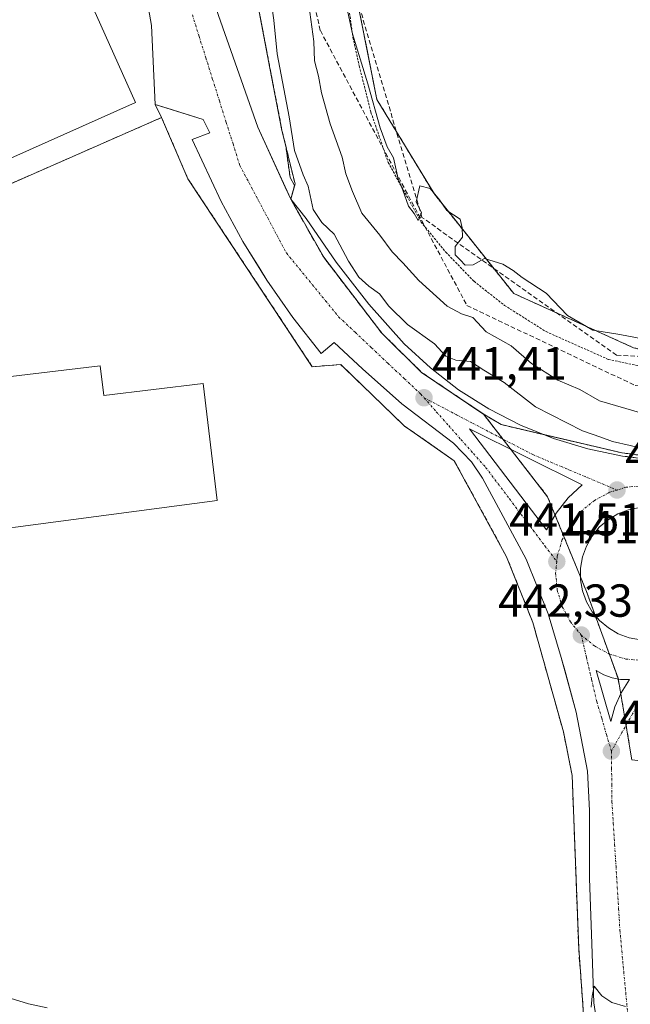
# Model space of a CAD drawing. Units: metres. Extents: x 614074 to 617524, y 4740943 to 4743314.
# Drawn here: x 614602 to 614734, y 4742214 to 4742427 of the extents above; entities that cross this region are included whole.
import ezdxf
from ezdxf.enums import TextEntityAlignment as Align

# ---------------------------------------------------------------- set-up
doc = ezdxf.new("R2010")
doc.units = ezdxf.units.M
doc.header["$MEASUREMENT"] = 0
for name, pattern in [('TRAZO_Y_PUNTO', [1, 0.5, -0.25, 0, -0.25]), ('TRAZOS', [0.75, 0.5, -0.25]), ('TRAZOSX2', [1.5, 1, -0.5])]:
    doc.linetypes.add(name, pattern=pattern)
for name, color, linetype, lineweight in [('Alambrada', 19, 'TRAZOS', 0), ('Arbolado forestal', 92, 'TRAZOS', 0), ('Arbolado forestal CxS', 92, 'Continuous', 0), ('Carátula', 7, 'Continuous', 5), ('Conducción de agua lineal', 5, 'TRAZOSX2', 0), ('Conducción de hidrocarburos lineal', 6, 'TRAZOSX2', 0), ('Cultivos herbáceos CxS', 92, 'Continuous', 0), ('Curva de nivel normal', 36, 'Continuous', 0), ('Edificación industrial', 135, 'Continuous', 13), ('Edificación industrial Cxs', 135, 'Continuous', 13), ('Elemento construido', 1, 'Continuous', 0), ('Explanada', 19, 'Continuous', 0), ('Explanada Cxs', 19, 'Continuous', 0), ('Muro lineal', 1, 'TRAZOSX2', 13), ('Núcleo urbano', 19, 'Continuous', 0), ('Núcleo urbano CxS', 19, 'Continuous', 0), ('Obra de contención lineal', 1, 'TRAZOSX2', 13), ('Punto de cota en terreno', 7, 'Continuous', 0), ('Recinto industrial', 135, 'TRAZOSX2', 0), ('Recinto industrial CxS', 135, 'Continuous', 0), ('Rótulo de punto de cota en terreno', 19, 'Continuous', 0), ('Vía urbana Cxs', 5, 'Continuous', 0), ('Vía urbana eje', 5, 'TRAZO_Y_PUNTO', 0)]:
    doc.layers.add(name, color=color, linetype=linetype, lineweight=lineweight)
doc.styles.add('Arial', font='txt', dxfattribs={"height": 0.2})

# ---------------------------------------------------------------- blocks, each defined once
blk = doc.blocks.new('5PATER')
at = {"layer": 'Carátula', "linetype": 'Continuous', "lineweight": 5}
h = blk.add_hatch(color=250, dxfattribs=at)
edge = h.paths.add_edge_path()
edge.add_ellipse((0, 0.01), major_axis=(-1.33, -1.34), ratio=0.999422, start_angle=0, end_angle=360)
blk = doc.blocks.new('*U223')
at = {"layer": 'Vía urbana Cxs', "color": 5, "linetype": 'Continuous', "lineweight": 0}
for points in [[(614644.85, 4742427.72, 441.23), (614653.36, 4742403.62, 441.25), (614659.24, 4742390.66, 440.92), (614660.44, 4742388.02, 441.14), (614663.82, 4742383.88, 440.23), (614670.27, 4742374.38, 440.31), (614677.34, 4742365.32, 440.62), (614684.99, 4742356.76, 440.88), (614690.67, 4742351.53, 440.87), (614696.79, 4742346.84, 441.07), (614703.32, 4742342.72, 441.09), (614710.18, 4742339.19, 441.04), (614717.34, 4742336.3, 441.02), (614724.72, 4742334.07, 441.03), (614732.28, 4742332.5, 441.06), (614754.23, 4742329.71, 440.85)], [(614727.68, 4742203.49, 445.38), (614726.08, 4742214.29, 444.86), (614725.61, 4742227.05, 444.51), (614725.14, 4742241.22, 444.17), (614725.14, 4742255.87, 443.66), (614724.66, 4742264.38, 443.36), (614722.21, 4742277.14, 442.94), (614719.74, 4742286.2, 442.62), (614718.99, 4742288.96, 442.57), (614716.16, 4742298.41, 442.04), (614711.43, 4742310.22, 441.63), (614701.98, 4742327.71, 441.51), (614699.6, 4742331.22, 441.52), (614695.71, 4742335.3, 441.49), (614684.49, 4742343.78, 441.53), (614675.99, 4742351.34, 441.51), (614669.84, 4742357.01, 441.5), (614667.01, 4742354.65, 441.6), (614660.94, 4742362.43, 441.6), (614655.3, 4742370.52, 441.58), (614653.59, 4742373.27, 441.59), (614651.92, 4742375.96, 441.6), (614650.1, 4742378.9, 441.6), (614645.36, 4742387.55, 441.67), (614639.13, 4742400.96, 441.68), (614642.91, 4742402.38, 441.55), (614641.49, 4742405.22, 441.57), (614633.71, 4742407.7, 441.62), (614631.09, 4742408.53, 441.57), (614630.35, 4742425.55, 441.38), (614624.26, 4742460.08, 441.5)], [(614736.02, 4742321.35, 441.71), (614733.58, 4742320.88, 441.72), (614731.26, 4742320, 441.76), (614729.12, 4742318.73, 441.76), (614727.24, 4742317.11, 441.8), (614725.66, 4742315.2, 441.86), (614724.44, 4742313.04, 441.9), (614723.6, 4742310.7, 441.95), (614723.18, 4742308.25, 442.01), (614723.19, 4742305.76, 442.04), (614723.63, 4742303.32, 442.12), (614724.48, 4742300.99, 442.2), (614725.72, 4742298.84, 442.25), (614727.31, 4742296.93, 442.31), (614729.21, 4742295.32, 442.35), (614731.35, 4742294.07, 442.35), (614733.68, 4742293.21, 442.32), (614736.12, 4742292.75, 442.3)]]:
    blk.add_polyline3d(points, dxfattribs=at)
for points in [[(614699.14, 4742338.39, 441.35), (614715.81, 4742316.57, 441.62), (614717.9, 4742320.18, 441.59), (614720.5, 4742323.44, 441.52), (614723.55, 4742326.29, 441.42), (614699.14, 4742338.39, 441.35)], [(614726.59, 4742286.14, 442.55), (614729.7, 4742275.09, 442.8), (614730.63, 4742278.29, 442.64), (614731.98, 4742281.33, 442.51), (614733.74, 4742284.15, 442.39), (614731.85, 4742284.19, 442.43), (614730, 4742284.54, 442.49), (614728.23, 4742285.2, 442.53), (614726.59, 4742286.14, 442.55)]]:
    blk.add_polyline3d(points, close=True, dxfattribs=at)
blk = doc.blocks.new('*U242')
at = {"layer": 'Explanada Cxs', "color": 19, "linetype": 'Continuous', "lineweight": 0}
blk.add_polyline3d([(614571.07, 4742378.75, 445.25), (614632.51, 4742405.69, 444.26), (614638.18, 4742392.46, 444.46), (614665.12, 4742351.81, 442.26), (614671.26, 4742352.29, 442.35), (614684.97, 4742339.05, 444.55), (614695.84, 4742331.49, 442.34), (614707.18, 4742310.7, 443.15), (614712.85, 4742296.52, 444.01), (614719.46, 4742272.89, 444.4), (614721.35, 4742263.44, 445.38), (614722.77, 4742226.1, 445.77), (614724.19, 4742206.72, 446.22)], dxfattribs=at)
blk.add_polyline3d([(614619.2, 4742351.97, 449.9), (614585.9, 4742348, 450.5), (614587.09, 4742338.05, 452.01), (614523.76, 4742330.49, 452.46), (614526.6, 4742307.33, 449.94), (614556.07, 4742311.22, 447.88), (614644.55, 4742322.9, 445.36), (614641.53, 4742348.16, 447.05), (614619.97, 4742345.58, 447.05), (614619.2, 4742351.97, 449.9)], close=True, dxfattribs=at)

msp = doc.modelspace()

# ---------------------------------------------------------------- linework, layer by layer
at = {"layer": 'Alambrada', "color": 19, "linetype": 'TRAZOS', "lineweight": 0}
msp.add_polyline3d([(614671.64, 4742439.39, 442.6), (614673.92, 4742422.98, 440.69), (614675.28, 4742416.82, 440.46), (614677.8, 4742406.83, 438.69), (614681.55, 4742395.95, 436.94), (614688.67, 4742383.07, 442.78), (614694, 4742376.58, 435.65), (614700.12, 4742370.27, 436.27), (614706.71, 4742365.07, 437.13), (614715.71, 4742359.39, 434.15), (614729.19, 4742353.39, 438.97), (614745.23, 4742350.02, 434.32), (614783.71, 4742348.51, 435.49), (614839.64, 4742347.31, 432.38), (614840.35, 4742341.63, 438.14), (614845.07, 4742336.83, 446.74), (614853.8, 4742330.1, 445.01), (614876.32, 4742319.94, 441.89), (614898.03, 4742309.31, 437.73), (614902.92, 4742296.99, 439.28), (614910.07, 4742294.89, 443.85)], dxfattribs=at)
at = {"layer": 'Arbolado forestal', "color": 92, "linetype": 'TRAZOS', "lineweight": 0}
for points in [[(614825.81, 4742347.11, 431.3), (614801.88, 4742347.89, 431.58), (614791.5, 4742348.34, 431.54), (614759.93, 4742349.74, 430.91), (614734.64, 4742355.91, 430.22), (614708.73, 4742367.63, 430.14), (614691.46, 4742389.22, 429.96), (614679.12, 4742409.58, 429.74), (614675.42, 4742428.09, 429.67), (614673.2, 4742439.42, 429.17), (614672.81, 4742441.42, 429), (614673.04, 4742441.51, 429)], [(614653.12, 4742431.26, 440.29), (614655.95, 4742416.38, 440.1), (614658.55, 4742402.91, 439.75), (614659.38, 4742399.54, 439.48), (614660.31, 4742392.73, 440.43), (614661.3, 4742391.02, 440.57), (614660.44, 4742388.02, 441.14), (614667.6, 4742375.46, 440.86), (614680.17, 4742359.05, 441.13), (614688.77, 4742350.59, 441.12), (614702.11, 4742341.59, 441.18), (614706.03, 4742339.28, 441.19), (614715.34, 4742337.11, 441.11), (614732.2, 4742333.17, 441.02), (614746.31, 4742331.37, 440.25), (614767.54, 4742328.65, 441.15)]]:
    msp.add_polyline3d(points, dxfattribs=at)
at = {"layer": 'Arbolado forestal CxS', "color": 92, "linetype": 'Continuous', "lineweight": 0}
for points in [[(614746.31, 4742331.36, 440.25), (614732.2, 4742333.17, 441.02), (614706.03, 4742339.28, 441.19), (614702.11, 4742341.59, 441.18), (614688.77, 4742350.59, 441.12), (614680.17, 4742359.05, 441.13), (614667.6, 4742375.46, 440.86), (614660.44, 4742388.02, 441.14), (614661.3, 4742391.02, 440.57), (614660.31, 4742392.73, 440.43), (614659.38, 4742399.54, 439.48), (614658.55, 4742402.91, 439.75), (614655.95, 4742416.38, 440.1), (614653.12, 4742431.26, 440.29)], [(614675.42, 4742428.09, 429.67), (614679.12, 4742409.58, 429.74), (614691.46, 4742389.22, 429.96), (614708.73, 4742367.63, 430.14), (614734.64, 4742355.91, 430.22)]]:
    msp.add_polyline3d(points, dxfattribs=at)
at = {"layer": 'Conducción de agua lineal', "color": 5, "linetype": 'TRAZOSX2', "lineweight": 0}
for points in [[(614688.86, 4742384.07, 430), (614674.86, 4742431.1, 429.54)], [(614730.97, 4742354.31, 430.33), (614688.86, 4742384.07, 430)], [(614779.9, 4742352, 430.4), (614730.97, 4742354.31, 430.33)]]:
    msp.add_polyline3d(points, dxfattribs=at)
at = {"layer": 'Conducción de hidrocarburos lineal', "color": 6, "linetype": 'TRAZOSX2', "lineweight": 0}
msp.add_polyline3d([(614629.63, 4742550.81, 441.19), (614639.97, 4742540.94, 437.43), (614666.86, 4742424.48, 433.56), (614698.6, 4742365.03, 433.57), (614735.03, 4742347.73, 432.6), (614889.1, 4742340.51, 431.63), (614909.83, 4742270.34, 437.48)], dxfattribs=at)
at = {"layer": 'Cultivos herbáceos CxS', "color": 92, "linetype": 'Continuous', "lineweight": 0}
msp.add_polyline3d([(614823.08, 4742430.86, 429.01), (614825.81, 4742347.11, 431.3), (614801.88, 4742347.88, 431.58), (614759.93, 4742349.74, 430.91), (614734.64, 4742355.91, 430.22), (614708.73, 4742367.63, 430.14), (614691.46, 4742389.22, 429.96), (614679.12, 4742409.58, 429.74), (614675.42, 4742428.09, 429.67), (614672.81, 4742441.42, 429), (614673.04, 4742441.51, 429), (614738.18, 4742447.17, 429), (614755.17, 4742448.12, 429.02), (614769.21, 4742448.49, 429.31), (614772.04, 4742448.56, 429.31), (614778.3, 4742442.24, 429.06), (614794.91, 4742434.88, 428.82), (614820.99, 4742430.19, 429.03), (614823.08, 4742430.86, 429.01)], close=True, dxfattribs=at)
msp.add_polyline3d([(614825.81, 4742347.11, 431.3), (614801.88, 4742347.89, 431.58), (614791.5, 4742348.34, 431.54), (614759.93, 4742349.74, 430.91), (614734.64, 4742355.91, 430.22), (614708.73, 4742367.63, 430.14), (614691.46, 4742389.22, 429.96), (614679.12, 4742409.58, 429.74), (614675.42, 4742428.09, 429.67), (614673.2, 4742439.42, 429.17), (614672.81, 4742441.42, 429), (614673.04, 4742441.51, 429)], dxfattribs=at)
at = {"layer": 'Curva de nivel normal', "color": 36, "linetype": 'Continuous', "lineweight": 0}
for points in [[(614738.28, 4742333.7, 440), (614733.9, 4742334.8, 440), (614730.09, 4742335.61, 440), (614727.53, 4742336.6, 440), (614723.61, 4742337.93, 440), (614713.42, 4742343.13, 440), (614706.62, 4742348.42, 440), (614702.22, 4742351.03, 440), (614699.38, 4742352.95, 440), (614696.21, 4742353.25, 440), (614694, 4742354.06, 440), (614691.55, 4742356.74, 440), (614685.71, 4742360.9, 440), (614681.68, 4742364.87, 440), (614679.69, 4742367.55, 440), (614677.36, 4742369.22, 440), (614675.2, 4742371.19, 440), (614672.92, 4742374.64, 440), (614669.82, 4742380.48, 440), (614667.16, 4742383.02, 440), (614665.33, 4742385.79, 440), (614664.24, 4742390.86, 440), (614663.13, 4742393.26, 440), (614661.26, 4742398.52, 440), (614660.13, 4742405.8, 440), (614657.52, 4742419.47, 440), (614656.79, 4742426.7, 440), (614655.16, 4742438.68, 440)], [(614664.56, 4742428.47, 435), (614665.44, 4742422.13, 435), (614665.61, 4742417.92, 435), (614666.47, 4742414.62, 435), (614667.08, 4742411.04, 435), (614668.96, 4742404.34, 435), (614671.61, 4742397.12, 435), (614672.38, 4742393.52, 435), (614673.83, 4742389.68, 435), (614675.81, 4742385, 435), (614679.7, 4742380.23, 435), (614682.44, 4742376.63, 435), (614684.72, 4742374.25, 435), (614688.15, 4742370.44, 435), (614694.32, 4742364.9, 435), (614697.38, 4742363.23, 435), (614699.83, 4742362.48, 435), (614702.76, 4742359.32, 435), (614708.19, 4742356.35, 435), (614712.54, 4742352.49, 435), (614718.27, 4742348.9, 435), (614723, 4742346.85, 435), (614727.25, 4742344.43, 435), (614736.44, 4742341.73, 435)], [(614740.37, 4742357.15, 430), (614731.67, 4742358.75, 430), (614725.82, 4742359.71, 430), (614720.32, 4742362.85, 430), (614715.72, 4742367.68, 430), (614710.54, 4742371.06, 430), (614708.59, 4742372.63, 430), (614706.32, 4742373.97, 430), (614702.42, 4742375.19, 430), (614699.95, 4742373.82, 430), (614698.17, 4742373.76, 430), (614697.14, 4742374.94, 430), (614696.05, 4742375.96, 430), (614696.05, 4742377.79, 430), (614697.64, 4742379.8, 430), (614697.55, 4742381.8, 430), (614697.12, 4742383.74, 430), (614694.22, 4742385.58, 430), (614692.67, 4742387.87, 430), (614690.65, 4742390.34, 430), (614688.4, 4742390.93, 430), (614687.59, 4742387.45, 430), (614688.76, 4742385.11, 430), (614688.02, 4742383.43, 430), (614687.2, 4742384.92, 430), (614685.95, 4742386.5, 430), (614684.74, 4742389.94, 430), (614683.72, 4742392.43, 430), (614682.68, 4742396.96, 430), (614681.29, 4742399.34, 430), (614679.78, 4742403.48, 430), (614677.11, 4742412.97, 430), (614673.83, 4742423.78, 430), (614672.78, 4742428.48, 430)], [(614732.94, 4742213.51, 445), (614729.94, 4742214.36, 445), (614727.8, 4742215.82, 445), (614726.09, 4742217.89, 445), (614725.7, 4742215.76, 445), (614725.48, 4742213.35, 445)], [(614607.71, 4742213.22, 445), (614603.7, 4742214.05, 445), (614598.76, 4742215.58, 445)]]:
    msp.add_polyline3d(points, dxfattribs=at)
at = {"layer": 'Edificación industrial', "color": 135, "linetype": 'Continuous', "lineweight": 13}
for points in [[(614590.36, 4742491.3, 452.28), (614605.6, 4742498.02, 445.7), (614612.03, 4742483.31, 445.63), (614612.12, 4742479.47, 445.64), (614609.83, 4742478.5, 445.45), (614613, 4742473.15, 445.62), (614613.63, 4742469.23, 445.63), (614611.23, 4742468.34, 445.31), (614614.52, 4742461.87, 444.7), (614614.35, 4742458.1, 445.62), (614615.48, 4742448.34, 447.51), (614610.28, 4742445.94, 450.71), (614626.84, 4742408.91, 447.9), (614576.87, 4742386.67, 444.09)], [(614619.2, 4742351.97, 449.9), (614585.9, 4742348, 450.5), (614587.09, 4742338.05, 452.01), (614523.76, 4742330.49, 452.46), (614526.6, 4742307.33, 449.94), (614556.07, 4742311.22, 447.88), (614644.55, 4742322.9, 445.36), (614641.53, 4742348.16, 447.05), (614619.97, 4742345.58, 447.05), (614619.2, 4742351.97, 449.9)]]:
    msp.add_polyline3d(points, dxfattribs=at)
at = {"layer": 'Edificación industrial Cxs', "color": 135, "linetype": 'Continuous', "lineweight": 13}
msp.add_polyline3d([(614590.36, 4742491.3, 452.28), (614605.6, 4742498.02, 445.7), (614612.03, 4742483.31, 445.63), (614612.12, 4742479.47, 445.64), (614609.83, 4742478.5, 445.45), (614613, 4742473.15, 445.62), (614613.63, 4742469.23, 445.63), (614611.23, 4742468.34, 445.31), (614614.52, 4742461.87, 444.7), (614614.35, 4742458.1, 445.62), (614615.48, 4742448.34, 447.51), (614610.28, 4742445.94, 450.71), (614626.84, 4742408.91, 447.9), (614576.87, 4742386.67, 444.09)], dxfattribs=at)
msp.add_polyline3d([(614619.2, 4742351.97, 449.9), (614619.97, 4742345.58, 447.05), (614641.53, 4742348.16, 447.05), (614644.55, 4742322.9, 445.36), (614556.07, 4742311.22, 447.88), (614526.6, 4742307.33, 449.94), (614523.76, 4742330.49, 452.46), (614587.09, 4742338.05, 452.01), (614585.9, 4742348, 450.5), (614619.2, 4742351.97, 449.9)], close=True, dxfattribs=at)
at = {"layer": 'Elemento construido', "color": 1, "linetype": 'Continuous', "lineweight": 0}
msp.add_polyline3d([(614632.51, 4742405.69, 444.26), (614631.09, 4742408.53, 441.57), (614641.49, 4742405.22, 441.59), (614642.91, 4742402.38, 441.54), (614639.13, 4742400.96, 441.69), (614645.36, 4742387.55, 441.75), (614650.1, 4742378.9, 441.63), (614655.3, 4742370.52, 441.77), (614660.94, 4742362.43, 441.63), (614667.01, 4742354.65, 441.64), (614669.84, 4742357.01, 441.56), (614675.99, 4742351.34, 441.51), (614684.49, 4742343.78, 441.63), (614695.71, 4742335.3, 441.46), (614699.6, 4742331.22, 441.64), (614701.98, 4742327.71, 441.47), (614711.43, 4742310.22, 441.62), (614716.16, 4742298.41, 442.05), (614718.99, 4742288.96, 442.86), (614722.21, 4742277.14, 443.41), (614724.66, 4742264.38, 443.33), (614725.14, 4742255.87, 443.62), (614725.14, 4742241.22, 444.14), (614725.61, 4742227.05, 444.67), (614726.08, 4742214.29, 445.05), (614727.68, 4742203.49, 445.37)], dxfattribs=at)
at = {"layer": 'Explanada', "color": 19, "linetype": 'Continuous', "lineweight": 0}
for points in [[(614661.39, 4742391.33, 440.85), (614660.44, 4742388.02, 441.17), (614653.36, 4742403.62, 441.27), (614644.85, 4742427.72, 441.27), (614639.65, 4742444.26, 441.23), (614636.34, 4742460.8, 441.24), (614634.45, 4742476.87, 441.75), (614640.12, 4742465.06, 441.34), (614647.68, 4742447.57, 441.07), (614651.94, 4742437.17, 441.17), (614653.12, 4742431.26, 444.35), (614655.95, 4742416.38, 446.34), (614658.55, 4742402.91, 442.6), (614661.39, 4742391.33, 440.85)], [(614479.86, 4742405.22, 442.04), (614539.41, 4742373.55, 444.73), (614571.07, 4742378.75, 445.25), (614632.51, 4742405.69, 444.26)], [(614632.51, 4742405.69, 444.26), (614638.18, 4742392.46, 444.46), (614665.12, 4742351.81, 442.26), (614671.26, 4742352.29, 442.35), (614684.97, 4742339.05, 444.55), (614695.84, 4742331.49, 442.34), (614707.18, 4742310.7, 443.15), (614712.85, 4742296.52, 444.01), (614719.46, 4742272.89, 444.4), (614721.35, 4742263.44, 445.38), (614722.77, 4742226.1, 445.77), (614724.19, 4742206.72, 446.22)], [(614619.2, 4742351.97, 449.9), (614585.9, 4742348, 450.5), (614587.09, 4742338.05, 452.01), (614523.76, 4742330.49, 452.46), (614526.6, 4742307.33, 449.94), (614556.07, 4742311.22, 447.88), (614644.55, 4742322.9, 445.36), (614641.53, 4742348.16, 447.05), (614619.97, 4742345.58, 447.05), (614619.2, 4742351.97, 449.9)]]:
    msp.add_polyline3d(points, dxfattribs=at)
at = {"layer": 'Explanada Cxs', "color": 19, "linetype": 'Continuous', "lineweight": 0}
msp.add_polyline3d([(614661.39, 4742391.33, 440.85), (614660.44, 4742388.02, 441.17), (614653.36, 4742403.62, 441.27), (614644.85, 4742427.72, 441.27), (614639.65, 4742444.26, 441.23), (614636.34, 4742460.8, 441.24), (614634.45, 4742476.87, 441.75), (614640.12, 4742465.06, 441.34), (614647.68, 4742447.57, 441.07), (614651.94, 4742437.17, 441.17), (614653.12, 4742431.26, 444.35), (614655.95, 4742416.38, 446.34), (614658.55, 4742402.91, 442.6), (614661.39, 4742391.33, 440.85)], close=True, dxfattribs=at)
at = {"layer": 'Muro lineal', "color": 1, "linetype": 'TRAZOSX2', "lineweight": 13}
msp.add_polyline3d([(614724.19, 4742206.72, 446.22), (614722.77, 4742226.1, 445.77), (614721.35, 4742263.44, 445.38), (614719.46, 4742272.89, 444.4), (614712.85, 4742296.52, 444.01), (614707.18, 4742310.7, 443.15), (614695.84, 4742331.49, 442.34), (614684.97, 4742339.05, 444.55), (614671.26, 4742352.29, 442.35), (614665.12, 4742351.81, 442.26), (614638.18, 4742392.46, 444.46), (614632.51, 4742405.69, 444.26), (614571.07, 4742378.75, 445.25)], dxfattribs=at)
at = {"layer": 'Núcleo urbano', "color": 19, "linetype": 'Continuous', "lineweight": 0}
msp.add_polyline3d([(614653.12, 4742431.26, 440.29), (614655.95, 4742416.38, 440.1), (614658.55, 4742402.91, 439.75), (614659.38, 4742399.54, 439.48), (614660.31, 4742392.73, 440.43), (614661.3, 4742391.02, 440.57), (614660.44, 4742388.02, 441.14), (614667.6, 4742375.46, 440.86), (614680.17, 4742359.05, 441.13), (614688.77, 4742350.59, 441.12), (614702.11, 4742341.59, 441.18), (614706.03, 4742339.28, 441.19), (614715.34, 4742337.11, 441.11), (614732.2, 4742333.17, 441.02), (614746.31, 4742331.37, 440.25), (614767.54, 4742328.65, 441.15)], dxfattribs=at)
at = {"layer": 'Núcleo urbano CxS', "color": 19, "linetype": 'Continuous', "lineweight": 0}
msp.add_polyline3d([(614653.12, 4742431.26, 440.29), (614655.95, 4742416.38, 440.1), (614658.55, 4742402.91, 439.75), (614659.38, 4742399.54, 439.48), (614660.31, 4742392.73, 440.43), (614661.3, 4742391.02, 440.57), (614660.44, 4742388.02, 441.14), (614667.6, 4742375.46, 440.86), (614680.17, 4742359.05, 441.13), (614688.77, 4742350.59, 441.12), (614702.11, 4742341.59, 441.18), (614706.03, 4742339.28, 441.19), (614732.2, 4742333.17, 441.02), (614746.31, 4742331.36, 440.25), (614767.54, 4742328.65, 441.15), (614764.87, 4742310.81, 441.76), (614755.88, 4742294.94, 441.86), (614742.65, 4742274.83, 442.9), (614745.62, 4742209.05, 445.26)], dxfattribs=at)
at = {"layer": 'Obra de contención lineal', "color": 1, "linetype": 'TRAZOSX2', "lineweight": 13}
msp.add_polyline3d([(614732.28, 4742332.5, 443.31), (614754.23, 4742329.71, 442.78), (614776.55, 4742327.79, 442.13), (614792.87, 4742326.99, 441.75), (614808.03, 4742327.31, 441.62), (614820.96, 4742327.22, 441.77), (614829.8, 4742326.82, 442.09), (614837.6, 4742325.94, 441.89), (614855.03, 4742319.79, 447.69), (614866.76, 4742313.23, 444.6), (614875.87, 4742308.74, 455.85)], dxfattribs=at)
at = {"layer": 'Recinto industrial', "color": 135, "linetype": 'TRAZOSX2', "lineweight": 0}
for points in [[(614634.45, 4742476.87, 441.2), (614640.12, 4742465.06, 440.26), (614647.68, 4742447.57, 440.36), (614651.94, 4742437.17, 440.86), (614653.12, 4742431.26, 440.29), (614655.95, 4742416.38, 440.1), (614658.55, 4742402.91, 439.75), (614661.39, 4742391.33, 440.49)], [(614661.39, 4742391.33, 440.49), (614660.44, 4742388.02, 441.14)], [(614660.44, 4742388.02, 441.14), (614667.6, 4742375.46, 440.86), (614680.17, 4742359.05, 441.13), (614688.77, 4742350.59, 441.12), (614702.24, 4742341.5, 441.18), (614706.37, 4742336.17, 441.36)], [(614706.37, 4742336.17, 441.36), (614708.08, 4742333.96, 441.43)], [(614708.08, 4742333.96, 441.43), (614716.05, 4742323.68, 441.63), (614717.66, 4742319.76, 441.6)], [(614717.66, 4742319.76, 441.6), (614719.58, 4742315.08, 441.64)], [(614719.58, 4742315.08, 441.64), (614723.19, 4742306.3, 442.03)], [(614723.19, 4742306.3, 442.03), (614724.46, 4742303.2, 442.21), (614726.31, 4742298.12, 442.27)], [(614726.31, 4742298.12, 442.27), (614729.37, 4742289.74, 442.37)], [(614729.37, 4742289.74, 442.37), (614731.29, 4742284.47, 442.44), (614731.32, 4742284.29, 442.44)], [(614731.32, 4742284.29, 442.44), (614731.87, 4742281.08, 442.52)], [(614731.87, 4742281.08, 442.52), (614733.03, 4742274.3, 442.8)], [(614733.03, 4742274.3, 442.8), (614733.95, 4742268.92, 443.04)]]:
    msp.add_polyline3d(points, dxfattribs=at)
at = {"layer": 'Recinto industrial CxS', "color": 135, "linetype": 'Continuous', "lineweight": 0}
msp.add_polyline3d([(614653.12, 4742431.26, 440.29), (614655.95, 4742416.38, 440.1), (614658.55, 4742402.91, 439.75), (614661.39, 4742391.33, 440.49), (614660.44, 4742388.02, 441.14), (614667.6, 4742375.46, 440.86), (614680.17, 4742359.05, 441.13), (614688.77, 4742350.59, 441.12), (614702.24, 4742341.5, 441.18), (614716.05, 4742323.68, 441.63), (614724.46, 4742303.2, 442.21), (614731.29, 4742284.47, 442.44), (614733.95, 4742268.92, 443.04), (614734.28, 4742266.82, 443.12), (614738.77, 4742266.35, 443.21), (614737.82, 4742253.59, 443.58), (614737.64, 4742246.31, 443.81), (614737.82, 4742241.31, 444.01), (614739, 4742218.38, 444.88), (614739.71, 4742212, 445.08)], dxfattribs=at)
at = {"layer": 'Vía urbana Cxs', "color": 5, "linetype": 'Continuous', "lineweight": 0}
for points in [[(614631.09, 4742408.53, 441.57), (614630.35, 4742425.55, 441.38), (614624.26, 4742460.08, 441.5), (614614.8, 4742516.06, 441.2)], [(614634.45, 4742476.87, 441.2), (614636.34, 4742460.8, 441.26), (614637.06, 4742457.19, 441.25), (614639.65, 4742444.26, 441.24), (614644.85, 4742427.72, 441.23), (614653.36, 4742403.62, 441.25), (614659.24, 4742390.66, 440.92), (614660.44, 4742388.02, 441.14)], [(614727.68, 4742203.49, 445.38), (614726.08, 4742214.29, 444.86), (614725.61, 4742227.05, 444.51), (614725.14, 4742241.22, 444.17), (614725.14, 4742255.87, 443.66), (614724.66, 4742264.38, 443.36), (614722.21, 4742277.14, 442.94), (614719.74, 4742286.2, 442.62), (614718.99, 4742288.96, 442.57), (614716.16, 4742298.41, 442.04), (614711.43, 4742310.22, 441.63), (614701.98, 4742327.71, 441.51), (614699.6, 4742331.22, 441.52), (614695.71, 4742335.3, 441.49), (614684.49, 4742343.78, 441.53), (614675.99, 4742351.34, 441.51), (614669.84, 4742357.01, 441.5), (614667.01, 4742354.65, 441.6), (614660.94, 4742362.43, 441.6), (614655.3, 4742370.52, 441.58), (614653.59, 4742373.27, 441.59), (614651.92, 4742375.96, 441.6), (614650.1, 4742378.9, 441.6), (614645.36, 4742387.55, 441.67), (614639.13, 4742400.96, 441.68), (614642.91, 4742402.38, 441.55), (614641.49, 4742405.22, 441.57), (614633.71, 4742407.7, 441.62), (614631.09, 4742408.53, 441.57)], [(614660.44, 4742388.02, 441.14), (614663.82, 4742383.88, 440.23), (614670.27, 4742374.38, 440.31), (614677.34, 4742365.32, 440.62), (614684.99, 4742356.76, 440.88), (614690.67, 4742351.53, 440.87), (614696.79, 4742346.84, 441.07), (614703.32, 4742342.72, 441.09), (614710.18, 4742339.19, 441.04), (614717.34, 4742336.3, 441.02), (614724.72, 4742334.07, 441.03), (614732.28, 4742332.5, 441.06)], [(614699.14, 4742338.39, 441.35), (614715.81, 4742316.57, 441.62), (614717.9, 4742320.18, 441.59), (614720.5, 4742323.44, 441.52), (614723.55, 4742326.29, 441.42), (614699.14, 4742338.39, 441.35)], [(614732.28, 4742332.5, 441.06), (614754.23, 4742329.71, 440.85), (614757.88, 4742329.4, 440.83), (614776.55, 4742327.79, 441.34), (614792.87, 4742326.99, 440.89), (614808.03, 4742327.31, 440.84), (614820.96, 4742327.22, 441.04), (614829.8, 4742326.82, 441.38), (614837.6, 4742325.94, 440.95), (614855.03, 4742319.79, 441.41), (614860.24, 4742316.88, 441.96), (614863.45, 4742315.08, 442.1), (614866.76, 4742313.23, 442.13), (614875.87, 4742308.74, 441.55)], [(614736.02, 4742321.35, 441.71), (614733.58, 4742320.88, 441.72), (614731.26, 4742320, 441.76), (614729.12, 4742318.73, 441.76), (614727.24, 4742317.11, 441.8), (614725.66, 4742315.2, 441.86), (614724.44, 4742313.04, 441.9), (614723.6, 4742310.7, 441.95), (614723.18, 4742308.25, 442.01), (614723.19, 4742305.76, 442.04), (614723.63, 4742303.32, 442.12), (614724.48, 4742300.99, 442.2), (614725.72, 4742298.84, 442.25), (614727.31, 4742296.93, 442.31), (614729.21, 4742295.32, 442.35), (614731.35, 4742294.07, 442.35), (614733.68, 4742293.21, 442.32), (614736.12, 4742292.75, 442.3)], [(614726.59, 4742286.14, 442.55), (614729.7, 4742275.09, 442.8), (614730.63, 4742278.29, 442.64), (614731.98, 4742281.33, 442.51), (614733.74, 4742284.15, 442.39), (614731.85, 4742284.19, 442.43), (614730, 4742284.54, 442.49), (614728.23, 4742285.2, 442.53), (614726.59, 4742286.14, 442.55)]]:
    msp.add_polyline3d(points, dxfattribs=at)
at = {"layer": 'Vía urbana eje', "color": 5, "linetype": 'TRAZO_Y_PUNTO', "lineweight": 0}
for points in [[(614639.16, 4742427.88, 441.38), (614640.62, 4742423.23, 441.38), (614642.08, 4742418.59, 441.4), (614643.55, 4742413.93, 441.42), (614645.01, 4742409.29, 441.41), (614646.48, 4742404.64, 441.41), (614647.96, 4742400, 441.43), (614649.42, 4742395.34, 441.43), (614651.44, 4742391.56, 441.42), (614653.46, 4742387.76, 441.42), (614655.46, 4742383.98, 441.38), (614657.48, 4742380.18, 441.4), (614659.5, 4742376.4, 441.4), (614662.32, 4742372.96, 441.38), (614668, 4742366.06, 441.36), (614670.82, 4742362.6, 441.35), (614674.37, 4742359.26, 441.33), (614677.94, 4742355.92, 441.33), (614681.48, 4742352.57, 441.38), (614685.05, 4742349.22, 441.35), (614688.6, 4742345.88, 441.35), (614689.3, 4742345.09, 441.35)], [(614689.3, 4742345.09, 441.35), (614691.96, 4742342.08, 441.38), (614694.64, 4742339.07, 441.42), (614697.3, 4742336.06, 441.44), (614699.98, 4742333.05, 441.5), (614702.64, 4742330.04, 441.51), (614707.78, 4742323.26, 441.6), (614710.33, 4742319.86, 441.64), (614712.91, 4742316.47, 441.63), (614715.46, 4742313.08, 441.65), (614718.03, 4742309.68, 441.73)], [(614689.3, 4742345.09, 441.35), (614696.3, 4742341.43, 441.31), (614699.8, 4742339.59, 441.3), (614708.5, 4742335.06, 441.37), (614712.83, 4742332.8, 441.37), (614716.82, 4742331.13, 441.39), (614720.78, 4742329.46, 441.38), (614724.76, 4742327.8, 441.38), (614727.92, 4742326.48, 441.4), (614731.07, 4742325.15, 441.44)], [(614747.23, 4742322.91, 441.51), (614743.94, 4742324.66, 441.46), (614740.39, 4742325.74, 441.44), (614736.71, 4742326.09, 441.42), (614733.01, 4742325.74, 441.43), (614731.07, 4742325.15, 441.44)], [(614731.07, 4742325.15, 441.44), (614729.46, 4742324.66, 441.45), (614726.19, 4742322.91, 441.5), (614723.32, 4742320.56, 441.56), (614720.98, 4742317.68, 441.6), (614719.23, 4742314.42, 441.65), (614718.14, 4742310.86, 441.71), (614718.03, 4742309.68, 441.73)], [(614718.03, 4742309.68, 441.73), (614717.78, 4742307.18, 441.76), (614718.14, 4742303.49, 441.84), (614719.23, 4742299.93, 441.99), (614720.98, 4742296.67, 442.14), (614723.32, 4742293.8, 442.28)], [(614723.32, 4742293.8, 442.28), (614724.44, 4742289, 442.45), (614725.57, 4742284.18, 442.65), (614726.69, 4742279.39, 442.75), (614727.75, 4742275.83, 442.83), (614728.8, 4742272.26, 442.94), (614729.85, 4742268.68, 443.05)], [(614723.32, 4742293.8, 442.28), (614726.19, 4742291.44, 442.35), (614729.46, 4742289.69, 442.37), (614733.01, 4742288.61, 442.33), (614736.71, 4742288.26, 442.27), (614740.39, 4742288.61, 442.18), (614741.32, 4742288.9, 442.16)], [(614741.32, 4742288.9, 442.16), (614739.03, 4742284.85, 442.31), (614736.73, 4742280.82, 442.48), (614734.44, 4742276.77, 442.69), (614732.14, 4742272.74, 442.86), (614729.85, 4742268.68, 443.05)], [(614729.85, 4742268.68, 443.05), (614729.89, 4742265.04, 443.21), (614729.94, 4742261.38, 443.36), (614729.98, 4742257.73, 443.49), (614730.26, 4742253.1, 443.64), (614730.55, 4742248.49, 443.81), (614730.85, 4742243.86, 443.97), (614731.12, 4742239.25, 444.12), (614731.42, 4742234.63, 444.29), (614731.69, 4742230.01, 444.43), (614732.12, 4742225.49, 444.57), (614732.53, 4742220.96, 444.73), (614732.96, 4742216.43, 444.89), (614733.37, 4742211.91, 445.03), (614733.8, 4742207.39, 445.16), (614734.21, 4742202.85, 445.27), (614735.05, 4742199, 445.36), (614736.69, 4742191.26, 445.46), (614737.53, 4742187.4, 445.52), (614738.73, 4742182.58, 445.55), (614739.92, 4742177.76, 445.58)]]:
    msp.add_polyline3d(points, dxfattribs=at)

# ---------------------------------------------------------------- block references
at = {"layer": 'Explanada Cxs', "color": 19, "linetype": 'Continuous', "lineweight": 0}
msp.add_blockref('*U242', (0, 0), dxfattribs=at)
at = {"layer": 'Punto de cota en terreno', "linetype": 'Continuous', "lineweight": 0}
for p in [(614689.3, 4742345.09, 441.41), (614731.08, 4742325.15, 441.46), (614718.04, 4742309.69, 441.72), (614723.33, 4742293.8, 442.33), (614729.85, 4742268.69, 443.12)]:
    msp.add_blockref('5PATER', p, dxfattribs=at)
at = {"layer": 'Vía urbana Cxs', "color": 5, "linetype": 'Continuous', "lineweight": 0}
msp.add_blockref('*U223', (0, 0), dxfattribs=at)

# ---------------------------------------------------------------- texts
at = {"layer": 'Rótulo de punto de cota en terreno', "color": 19, "linetype": 'Continuous', "lineweight": 0, "style": 'Arial'}
for s, p in [('441,41', (614691.06, 4742346.85)), ('441,46', (614732.84, 4742326.91)), ('441,51', (614707.7, 4742313.12)), ('441,72', (614719.8, 4742311.45)), ('442,33', (614705.33, 4742295.56)), ('443,12', (614731.61, 4742270.45))]:
    msp.add_text(s, height=7, dxfattribs=at).set_placement(p, align=Align.BOTTOM_LEFT)

doc.saveas('drawing.dxf')
